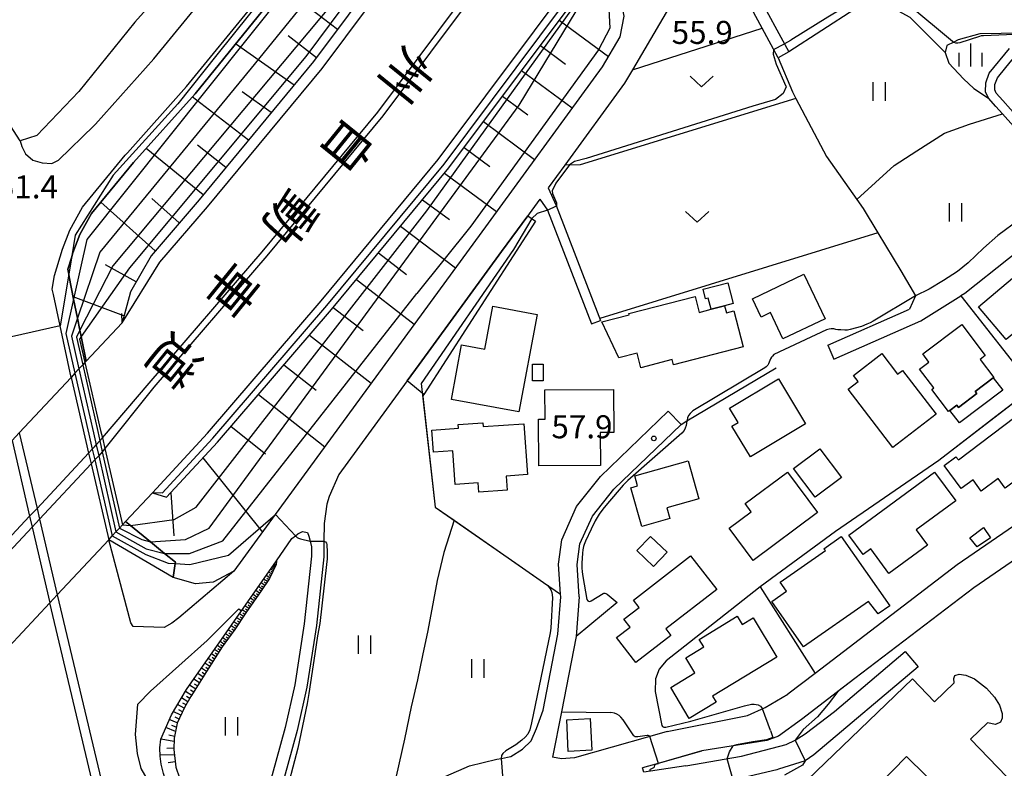
# Model space of a CAD drawing. Extents: x -12000 to -10000, y 88500 to 90000.
# Drawn here: x -11431 to -11271, y 89382 to 89503 of the extents above; entities that cross this region are included whole.
import ezdxf
from ezdxf.enums import TextEntityAlignment as Align

# ---------------------------------------------------------------- set-up
doc = ezdxf.new("R2010")
doc.units = 0
for name, color, linetype in [('2101000', 7, 'Continuous'), ('2101001', 7, 'Continuous'), ('2203000', 5, 'Continuous'), ('2203990', 5, 'Continuous'), ('2213000', 7, 'Continuous'), ('2213001', 7, 'Continuous'), ('2226000', 7, 'Continuous'), ('3001000', 4, 'Continuous'), ('3002000', 5, 'Continuous'), ('3002310', 5, 'Continuous'), ('3003000', 7, 'Continuous'), ('6101110', 6, 'Continuous'), ('6101121', 6, 'Continuous'), ('6101990', 6, 'Continuous'), ('6110000', 1, 'Continuous'), ('6110110', 1, 'Continuous'), ('6110120', 1, 'Continuous'), ('6130000', 3, 'Continuous'), ('6301000', 3, 'Continuous'), ('6302000', 3, 'Continuous'), ('6311000', 3, 'Continuous'), ('6313000', 3, 'Continuous'), ('6334000', 2, 'Continuous'), ('7101000', 4, 'Continuous'), ('7101001', 8, 'Continuous'), ('7102000', 2, 'Continuous'), ('7102001', 8, 'Continuous'), ('7312000', 4, 'Continuous'), ('8121000', 4, 'Continuous')]:
    doc.layers.add(name, color=color, linetype=linetype)
doc.styles.add('@ＭＳ ゴシック', font='txt')
doc.styles.add('Dm_Anotation', font='txt.shx', dxfattribs={"bigfont": 'PSCDM.shx'})

# ---------------------------------------------------------------- blocks, each defined once
blk = doc.blocks.new('631100')
at = {"layer": '6311000'}
for points in [[(-0.4, 0.6), (-0.4, -0.6)], [(0.4, 0.6), (0.4, -0.6)]]:
    blk.add_lwpolyline(points, dxfattribs=at)
blk = doc.blocks.new('631300')
at = {"layer": '6313000'}
blk.add_lwpolyline([(0.75, 0.35), (0, -0.35), (-0.75, 0.35)], dxfattribs=at)
blk = doc.blocks.new('633400')
at = {"layer": '6334000'}
for points in [[(0, -0.75), (0, 0.75)], [(-0.75, -0.75), (-0.75, 0.15)], [(0.75, -0.75), (0.75, 0.15)]]:
    blk.add_lwpolyline(points, dxfattribs=at)
blk = doc.blocks.new('731200')
at = {"layer": '7312000'}
blk.add_circle((0, 0), 0.15, dxfattribs=at)

msp = doc.modelspace()

# ---------------------------------------------------------------- linework, layer by layer
at = {"layer": '2101000', "flags": 128}
for points in [[(-11409.2, 89426.36), (-11400.24, 89436.08), (-11381.72, 89457.62), (-11362.68, 89480.63), (-11339.27, 89512.01), (-11336.28, 89516.01), (-11326.64, 89528.93), (-11287.87, 89589.57), (-11261.92, 89634.9), (-11258.9, 89640.57), (-11257.69, 89642.86), (-11250.05, 89657.22), (-11243.81, 89668.97), (-11241.46, 89673.38), (-11230.36, 89694.26)], [(-11414.14, 89454.06), (-11407.96, 89463.9), (-11400.21, 89472.92), (-11381.55, 89495.47), (-11358.78, 89525.99), (-11355.79, 89530), (-11346.39, 89542.59), (-11308.4, 89602), (-11282.94, 89646.49), (-11276.95, 89657.76), (-11275.73, 89660.05), (-11271.24, 89668.49), (-11265.08, 89680.09)], [(-11430.73, 89483.7), (-11433.86, 89488.59), (-11436.42, 89494.87), (-11440.85, 89503.92), (-11441.54, 89505.33), (-11442.3, 89507.45), (-11443.45, 89510.7), (-11443.58, 89512.15), (-11443.75, 89514.1), (-11443.95, 89517.52), (-11443.28, 89524.39), (-11443.12, 89528.54), (-11443.02, 89531.75), (-11443.18, 89535.83), (-11444, 89543.71), (-11446.94, 89571.78), (-11446.97, 89572.1), (-11449.42, 89598.66), (-11449.56, 89600.22), (-11451.11, 89614.13), (-11452.92, 89630.39), (-11454.9, 89648.1), (-11455.67, 89655.69), (-11457.05, 89669.41)], [(-11266.34, 89506.64), (-11271.66, 89515.53), (-11275.35, 89520.12), (-11284.09, 89527.69), (-11294.01, 89536.3), (-11299.76, 89540.32), (-11320.65, 89512.86), (-11321.16, 89512.19), (-11322.09, 89510.61), (-11315.29, 89509.91), (-11312.28, 89508.93), (-11310.88, 89507.88), (-11305.62, 89498.17)], [(-11425.49, 89459.54), (-11425.11, 89461.78), (-11423.81, 89466.02), (-11422.63, 89469.16), (-11420.56, 89472.87), (-11413.62, 89481.33), (-11413.26, 89481.73), (-11403.62, 89492.52), (-11392.64, 89505.98), (-11385.22, 89515.59), (-11377.53, 89526.34), (-11374.1, 89531.18), (-11372.23, 89532.26), (-11370.68, 89532.52), (-11369.25, 89532.53), (-11367.21, 89532.03), (-11365.95, 89531.13)], [(-11397.54, 89519.27), (-11412.03, 89503.02), (-11421.16, 89491.7), (-11427.98, 89484.53), (-11430.73, 89483.7)], [(-11307.38, 89497.22), (-11309.98, 89502.01), (-11312.43, 89506.54), (-11313.22, 89507.13), (-11315.71, 89507.94), (-11323.2, 89508.72), (-11331.09, 89495.22), (-11332.35, 89493.07), (-11342.08, 89479.74), (-11344.8, 89476.01)], [(-11260.16, 89476.07), (-11270.84, 89488.06), (-11271.92, 89489.27), (-11273.14, 89490.63), (-11273.61, 89491.68), (-11273.57, 89493.14), (-11273, 89494.71), (-11269.72, 89498.71)], [(-11258.17, 89476.09), (-11259.04, 89477.07), (-11267.03, 89486.04), (-11270.8, 89490.27), (-11271.87, 89491.45), (-11272.1, 89491.98), (-11272.08, 89492.85), (-11271.68, 89493.96), (-11270.33, 89495.6), (-11268.56, 89497.75), (-11267.88, 89498.55)], [(-11344.8, 89476.01), (-11343.47, 89473.14), (-11336.25, 89454.44)], [(-11252.68, 89476.59), (-11256.22, 89476.06), (-11258.48, 89475.53), (-11260.19, 89475.24), (-11261.78, 89474.86), (-11263.13, 89474.14), (-11268.08, 89470.86), (-11271.6, 89468.25), (-11273.94, 89466.18), (-11276.44, 89463.82), (-11278.2, 89462.38), (-11280.45, 89460.92), (-11282.79, 89459.54), (-11285.03, 89458.43), (-11286.01, 89456.27)], [(-11346.14, 89474.17), (-11347.88, 89471.79), (-11348.12, 89471.46), (-11352.36, 89465.66), (-11365.79, 89447.25), (-11367.74, 89444.58), (-11378.87, 89429.33), (-11380.42, 89425.75), (-11380.81, 89424.52), (-11381.23, 89421.4), (-11381.27, 89418.48), (-11381.3, 89415.94), (-11382.51, 89404.75), (-11384.04, 89394.74), (-11385.64, 89387.68), (-11388.53, 89377.18), (-11389.73, 89371.74)], [(-11346.14, 89474.17), (-11344.9, 89472.39), (-11337.75, 89453.86)], [(-11233.49, 89451.24), (-11235.7, 89452.68), (-11241.62, 89459.57), (-11243.25, 89461.46), (-11249.25, 89468.45), (-11251.92, 89471.47), (-11253.84, 89473.11), (-11254.79, 89473.36), (-11256.41, 89473.3), (-11258.75, 89472.4), (-11262.35, 89470.25), (-11269.86, 89464.49), (-11277, 89458.84), (-11277.62, 89458.45)], [(-11422.43, 89445.17), (-11424.22, 89453.54), (-11425.31, 89458.65), (-11425.49, 89459.54)], [(-11299.29, 89450.39), (-11286.01, 89456.27)], [(-11414.14, 89454.06), (-11419.96, 89447.82), (-11420.18, 89447.59), (-11420.54, 89447.2), (-11421.15, 89446.55), (-11421.8, 89445.85), (-11422.43, 89445.17), (-11430.85, 89436.15), (-11432.03, 89434.88), (-11433.83, 89432.95), (-11450.97, 89414.58), (-11451.78, 89413.78), (-11471.54, 89394.29), (-11486.47, 89380.56), (-11487.7, 89379.43), (-11492.46, 89375.06), (-11496.84, 89371.02), (-11498.38, 89369.61), (-11503.92, 89364.51), (-11525.49, 89345.42), (-11533.6, 89338.53), (-11546.09, 89327.92), (-11582.28, 89298.63)], [(-11345.63, 89390.96), (-11343.21, 89403.38), (-11342.73, 89409.42), (-11342.76, 89409.84), (-11343.1, 89414.77), (-11342.55, 89418.7), (-11340.16, 89424.16), (-11336.3, 89429.01), (-11325.25, 89439.67)], [(-11244.27, 89434.85), (-11248.8, 89432.73), (-11253.51, 89430.38), (-11255.82, 89429.11), (-11262.49, 89425.43), (-11278.22, 89414.64), (-11297.67, 89399.79), (-11301.35, 89396.97), (-11305.79, 89393.56)], [(-11584.2, 89268.14), (-11540.3, 89303.66), (-11535.58, 89307.48), (-11531.72, 89310.6), (-11510.75, 89328.42), (-11506.45, 89332.22), (-11489.74, 89347), (-11488.84, 89347.8), (-11472.57, 89362.77), (-11456.02, 89378), (-11453.71, 89380.28), (-11434.83, 89398.89), (-11425.9, 89408.46), (-11424.67, 89409.78), (-11416.31, 89418.74), (-11415.74, 89419.35), (-11415.12, 89420.02), (-11414.55, 89420.63), (-11414.06, 89421.15), (-11413.56, 89421.69), (-11409.2, 89426.36)], [(-11260.07, 89421.51), (-11275.52, 89410.91), (-11294.87, 89396.14), (-11303.56, 89389.47)], [(-11389.02, 89415.27), (-11386.48, 89418.91), (-11385.92, 89419.38), (-11385.53, 89419.71), (-11384.77, 89420.05), (-11383.95, 89419.91), (-11383.73, 89419.32), (-11383.51, 89418.47), (-11383.28, 89417.56), (-11383.29, 89416.06), (-11384.49, 89405.01), (-11386.01, 89395.12), (-11387.58, 89388.17), (-11390.47, 89377.66), (-11391.65, 89372.32), (-11392.06, 89372.28), (-11393.52, 89372.22), (-11395.99, 89372.36)], [(-11405.81, 89412.58), (-11416.31, 89418.74)], [(-11395.99, 89372.36), (-11397.38, 89372.94), (-11400.01, 89374.18), (-11402.62, 89375.63), (-11404.68, 89376.86), (-11406.33, 89377.89), (-11406.92, 89379.11), (-11407.39, 89380.67), (-11407.77, 89382.21), (-11407.92, 89383.51), (-11408, 89384.86), (-11407.8, 89386.27), (-11406.11, 89390.23), (-11403.62, 89394.37), (-11389.02, 89415.27)], [(-11486.27, 89306.37), (-11488, 89295.98), (-11487.56, 89294.96), (-11481.42, 89299.87), (-11477.04, 89302.28), (-11473.89, 89303.56), (-11465.03, 89305.53), (-11455.38, 89308.03), (-11438.14, 89310.1), (-11427.45, 89311.29), (-11404.77, 89310.29), (-11403.86, 89310.76), (-11403.42, 89311.23), (-11403.02, 89311.9), (-11406.5, 89326.69), (-11407.66, 89331.59), (-11412.4, 89351.54), (-11425.9, 89408.46)], [(-11339.72, 89409.41), (-11340.24, 89402.97)], [(-11340.24, 89402.97), (-11342.62, 89390.71)], [(-11322.4, 89381.93), (-11313.31, 89383.48), (-11306.07, 89385.4), (-11304.61, 89386.08), (-11302.96, 89387.14), (-11298.19, 89390.75), (-11286.68, 89400.51)], [(-11284.59, 89398.05), (-11301.54, 89383.68), (-11302.97, 89382.71), (-11307.33, 89381.35), (-11307.56, 89381.29), (-11312.9, 89380.03), (-11313.71, 89379.76), (-11315.13, 89378.8), (-11315.69, 89378.16), (-11316.43, 89376.63), (-11316.53, 89375.68), (-11316.6, 89374.95), (-11316.46, 89374.11), (-11316.12, 89373.21), (-11312.98, 89366.73)], [(-11325.41, 89387.51), (-11312.35, 89390.1), (-11309.45, 89391.42), (-11305.79, 89393.56)], [(-11346.67, 89387.99), (-11345.63, 89390.96)], [(-11342.62, 89390.71), (-11344.06, 89383.33)], [(-11303.56, 89389.47), (-11307.28, 89386.72), (-11309.23, 89386.06), (-11319.78, 89384.33)], [(-11372.8, 89371.74), (-11372.34, 89372.08), (-11369.82, 89374.05), (-11369.05, 89374.65), (-11364.7, 89378.01), (-11361.42, 89380.25), (-11357.6, 89381.93), (-11353.16, 89382.98), (-11352.43, 89383.13), (-11350.85, 89383.46), (-11348.99, 89384.64), (-11347.55, 89385.97), (-11346.67, 89387.99)], [(-11325.41, 89387.51), (-11328.25, 89386.7), (-11340.5, 89383.2), (-11342.62, 89383.07), (-11344.06, 89383.33)], [(-11319.78, 89384.33), (-11326.91, 89382.3), (-11329.43, 89381.58)], [(-11322.4, 89381.93), (-11329.24, 89380.86), (-11329.43, 89381.58)]]:
    msp.add_lwpolyline(points, dxfattribs=at)
at = {"layer": '2101001', "flags": 128}
for points in [[(-11334.1, 89508.3), (-11333.08, 89506.98), (-11332.5, 89503.98), (-11333.13, 89500.63), (-11335.99, 89495.72), (-11356.01, 89468.29), (-11389.19, 89422.83), (-11395.92, 89413.61), (-11399.3, 89411.81), (-11402.16, 89411.55), (-11405.81, 89412.58)], [(-11305.62, 89498.17), (-11307.38, 89497.22)], [(-11298.28, 89448.11), (-11284.13, 89454.37), (-11277.62, 89458.45)], [(-11337.75, 89453.86), (-11336.25, 89454.44)], [(-11299.29, 89450.39), (-11298.28, 89448.11)], [(-11422.43, 89445.17), (-11419.57, 89432.84), (-11419.17, 89431.07), (-11416.31, 89418.74)], [(-11325.25, 89439.67), (-11323.17, 89437.51)], [(-11339.72, 89409.41), (-11340.09, 89414.67), (-11339.61, 89418.06), (-11337.58, 89422.59), (-11334.08, 89426.99), (-11323.17, 89437.51)], [(-11432.03, 89434.88), (-11429.17, 89422.55), (-11428.76, 89420.79), (-11425.9, 89408.46)], [(-11286.68, 89400.51), (-11284.59, 89398.05)]]:
    msp.add_lwpolyline(points, dxfattribs=at)
at = {"layer": '2203000', "flags": 128}
for points in [[(-11414.14, 89454.06), (-11419.96, 89447.82), (-11420.18, 89447.59), (-11420.54, 89447.2), (-11421.15, 89446.55), (-11421.8, 89445.85), (-11422.43, 89445.17), (-11430.85, 89436.15), (-11432.03, 89434.88), (-11433.83, 89432.95), (-11450.97, 89414.58), (-11451.78, 89413.78), (-11471.54, 89394.29), (-11486.47, 89380.56), (-11487.7, 89379.43), (-11492.46, 89375.06), (-11496.84, 89371.02), (-11498.38, 89369.61), (-11503.92, 89364.51), (-11525.49, 89345.42), (-11533.6, 89338.53), (-11546.09, 89327.92), (-11582.28, 89298.63)], [(-11584.2, 89268.14), (-11540.3, 89303.66), (-11535.58, 89307.48), (-11531.72, 89310.6), (-11510.75, 89328.42), (-11506.45, 89332.22), (-11489.74, 89347), (-11488.84, 89347.8), (-11472.57, 89362.77), (-11456.02, 89378), (-11453.71, 89380.28), (-11434.83, 89398.89), (-11425.9, 89408.46), (-11424.67, 89409.78), (-11416.31, 89418.74), (-11415.74, 89419.35), (-11415.12, 89420.02), (-11414.55, 89420.63), (-11414.06, 89421.15), (-11413.56, 89421.69), (-11409.2, 89426.36)]]:
    msp.add_lwpolyline(points, dxfattribs=at)
at = {"layer": '2203990', "flags": 128}
for points in [[(-11414.14, 89454.06), (-11414.19, 89455.56)], [(-11409.2, 89426.36), (-11407.7, 89426.41)]]:
    msp.add_lwpolyline(points, dxfattribs=at)
at = {"layer": '2213000', "flags": 128}
for points in [[(-11430.73, 89483.7), (-11430.46, 89482.77), (-11429.85, 89481.58), (-11428.66, 89480.54), (-11427.11, 89480.11), (-11425.57, 89479.98), (-11424.47, 89480.51), (-11418.68, 89486.17), (-11418.48, 89486.4), (-11408.94, 89497.06), (-11398.12, 89510.33), (-11390.84, 89519.76), (-11383.23, 89530.4), (-11375.99, 89540.62), (-11370.87, 89548.49), (-11366.61, 89555.42), (-11361.77, 89563.43), (-11354.44, 89575.39), (-11354.13, 89575.97), (-11346.5, 89589.99), (-11337.8, 89607.05), (-11323.11, 89637.51), (-11304.33, 89673.62)], [(-11395.92, 89413.61), (-11404.9, 89406.03), (-11406.02, 89405.15), (-11407.26, 89404.44), (-11412.31, 89404.61), (-11412.72, 89405.19), (-11416.31, 89418.74)], [(-11424.67, 89409.78), (-11406.2, 89331.94), (-11405.04, 89327.04), (-11401.75, 89313.02), (-11403.02, 89311.9)], [(-11406.33, 89377.89), (-11408.78, 89378.64), (-11410.04, 89379.82), (-11411.02, 89381.5), (-11411.61, 89383.9), (-11411.97, 89386.99), (-11411.55, 89391.96), (-11409.48, 89394.06), (-11400.27, 89402.31), (-11395.13, 89407.46), (-11394.7, 89407.14)]]:
    msp.add_lwpolyline(points, dxfattribs=at)
at = {"layer": '2213001', "flags": 128}
msp.add_lwpolyline([(-11430.85, 89436.15), (-11427.97, 89423.84), (-11427.55, 89422.08), (-11424.67, 89409.78)], dxfattribs=at)
at = {"layer": '2226000', "flags": 128}
for points in [[(-11588.39, 89280.19), (-11539.38, 89319.84), (-11533.13, 89325.15), (-11518.61, 89337.48), (-11496.88, 89356.71), (-11476.04, 89375.89), (-11464.3, 89386.69), (-11464.11, 89386.88), (-11443.44, 89407.26), (-11429.17, 89422.55), (-11427.97, 89423.84), (-11419.57, 89432.84), (-11418.97, 89433.48), (-11418.62, 89433.86), (-11418.34, 89434.18), (-11417.82, 89434.78), (-11417.76, 89434.85), (-11417.34, 89435.34), (-11409.72, 89444.22), (-11391.35, 89465.59), (-11372.51, 89488.36), (-11349.43, 89519.29)], [(-11348.61, 89518.71), (-11371.72, 89487.74), (-11390.58, 89464.95), (-11408.96, 89443.57), (-11416.93, 89433.56), (-11417.35, 89433.04), (-11417.36, 89433.02), (-11417.93, 89432.4), (-11418.19, 89432.12), (-11418.57, 89431.72), (-11419.17, 89431.07), (-11427.55, 89422.08), (-11428.76, 89420.79), (-11442.36, 89406.21), (-11462, 89386.85), (-11463.26, 89385.6), (-11480.43, 89369.81), (-11495.88, 89355.6), (-11517.63, 89336.35), (-11533.21, 89323.12), (-11538.43, 89318.68), (-11588.4, 89278.25)]]:
    msp.add_lwpolyline(points, dxfattribs=at)
at = {"layer": '3001000', "flags": 128}
for points in [[(-11274.76, 89456.66), (-11266.45, 89463.64), (-11260.92, 89457.04), (-11264.98, 89453.63), (-11266.02, 89454.88), (-11270.27, 89451.31), (-11274.76, 89456.66)], [(-11299.73, 89454.72), (-11306.59, 89451.45), (-11308.62, 89455.71), (-11310.13, 89454.99), (-11311.55, 89457.96), (-11303.19, 89461.95), (-11299.73, 89454.72)], [(-11316.08, 89456.82), (-11315.79, 89455.69), (-11314.59, 89456), (-11313.07, 89450.12), (-11324.39, 89447.19), (-11324.61, 89448.05), (-11329.69, 89446.74), (-11330.31, 89449.13), (-11333.28, 89448.36), (-11336.03, 89454.22), (-11331.6, 89455.37), (-11331.65, 89455.58), (-11320.89, 89458.36), (-11320.22, 89455.75), (-11318.26, 89456.25), (-11316.08, 89456.82)], [(-11346.6, 89455.43), (-11349.54, 89439.56), (-11360.52, 89441.59), (-11358.88, 89450.45), (-11355.08, 89449.74), (-11353.78, 89456.76), (-11346.6, 89455.43)], [(-11277.48, 89453.8), (-11273.66, 89448.74), (-11274.51, 89448.09), (-11272.28, 89445.14), (-11272.35, 89445.09), (-11275.28, 89442.88), (-11275.02, 89442.54), (-11278.01, 89440.28), (-11278.27, 89440.63), (-11279.4, 89439.78), (-11279.66, 89439.59), (-11282.38, 89443.2), (-11282.05, 89443.45), (-11284.35, 89446.5), (-11282.82, 89447.65), (-11283.84, 89449), (-11277.48, 89453.8)], [(-11287.11, 89446.31), (-11281.64, 89439.17), (-11288.71, 89433.76), (-11295.96, 89443.22), (-11294.33, 89444.47), (-11295.11, 89445.49), (-11290.49, 89449.03), (-11287.93, 89445.68), (-11287.11, 89446.31)], [(-11345.6, 89444.6), (-11347.34, 89444.59), (-11347.36, 89447.3), (-11345.62, 89447.32), (-11345.6, 89444.6)], [(-11307.3, 89444.93), (-11302.91, 89437.62), (-11311.89, 89432.23), (-11314.89, 89437.21), (-11313.87, 89437.82), (-11315.27, 89440.14), (-11307.3, 89444.93)], [(-11345.34, 89443.12), (-11334.15, 89443.21), (-11334.09, 89436.2), (-11336.33, 89436.18), (-11336.28, 89430.82), (-11346.29, 89430.74), (-11346.35, 89438.35), (-11345.3, 89438.36), (-11345.34, 89443.12)], [(-11261.31, 89432.45), (-11265.27, 89429.5), (-11265.98, 89430.45), (-11270.41, 89427.14), (-11271.56, 89428.69), (-11274.32, 89426.63), (-11275.62, 89428.5), (-11277.57, 89427.05), (-11280.33, 89430.79), (-11278.45, 89432.21), (-11278.02, 89431.72), (-11267.03, 89440.06), (-11261.31, 89432.45)], [(-11363.72, 89436.59), (-11359.38, 89436.9), (-11359.42, 89437.5), (-11355.41, 89437.78), (-11355.37, 89437.15), (-11348.75, 89437.62), (-11348.16, 89429.35), (-11351.61, 89429.1), (-11351.45, 89426.8), (-11356.09, 89426.47), (-11356.19, 89428), (-11359.93, 89427.74), (-11360.32, 89433.22), (-11363.46, 89433), (-11363.72, 89436.59)], [(-11300.57, 89433.55), (-11297.06, 89428.88), (-11301.34, 89425.67), (-11304.85, 89430.34), (-11300.57, 89433.55)], [(-11330.71, 89429.11), (-11322.03, 89431.57), (-11320.28, 89425.41), (-11325.49, 89423.93), (-11324.99, 89422.17), (-11329.52, 89420.88), (-11331.31, 89427.18), (-11330.25, 89427.48), (-11330.71, 89429.11)], [(-11300.94, 89423.14), (-11311.45, 89415.37), (-11315.33, 89420.63), (-11311.73, 89423.29), (-11312.73, 89424.65), (-11305.83, 89429.75), (-11300.94, 89423.14)], [(-11295.84, 89419.49), (-11281.9, 89429.75), (-11278.46, 89425.08), (-11284.9, 89420.35), (-11283.06, 89417.84), (-11289.33, 89413.23), (-11292.29, 89417.25), (-11293.52, 89416.34), (-11295.84, 89419.49)], [(-11272.82, 89419.05), (-11274.97, 89417.57), (-11276.19, 89419.03), (-11273.93, 89420.7), (-11272.82, 89419.05)], [(-11328.13, 89419.27), (-11325.45, 89416.7), (-11327.67, 89414.38), (-11330.35, 89416.96), (-11328.13, 89419.27)], [(-11297.12, 89419.26), (-11289.21, 89407.97), (-11291.09, 89406.65), (-11292.65, 89408.68), (-11303.22, 89401.3), (-11308.38, 89408.68), (-11306, 89410.35), (-11307.02, 89411.8), (-11299.66, 89416.95), (-11299.93, 89417.26), (-11297.12, 89419.26)], [(-11317.36, 89410.61), (-11325.63, 89404.2), (-11324.81, 89403.14), (-11330.51, 89398.72), (-11333.67, 89402.79), (-11331.45, 89404.51), (-11332.45, 89405.8), (-11329.98, 89407.72), (-11330.88, 89408.89), (-11321.61, 89416.09), (-11317.36, 89410.61)], [(-11311.42, 89406), (-11307.56, 89399.6), (-11318.04, 89393.27), (-11317.44, 89392.28), (-11321.82, 89389.63), (-11324.85, 89394.66), (-11320.91, 89397.04), (-11322.39, 89399.5), (-11319.46, 89401.27), (-11320.21, 89402.51), (-11314.01, 89406.26), (-11313.21, 89404.93), (-11311.42, 89406)], [(-11341.77, 89389.39), (-11337.97, 89389.6), (-11337.71, 89384.45), (-11341.51, 89384.26), (-11341.77, 89389.39)]]:
    msp.add_lwpolyline(points, close=True, dxfattribs=at)
at = {"layer": '3002000', "flags": 128}
msp.add_lwpolyline([(-11309.68, 89372.78), (-11285.5, 89396.06), (-11281.93, 89392.36), (-11281.93, 89392.36), (-11278.74, 89395.43), (-11278.78, 89396.12), (-11278.63, 89396.63), (-11277.9, 89396.82), (-11276.82, 89396.7), (-11275.41, 89396.08), (-11273.48, 89394.55), (-11272.16, 89393.08), (-11271.35, 89391.78), (-11270.91, 89390.46), (-11270.89, 89389.66), (-11271.16, 89389.02), (-11271.99, 89388.63), (-11273.3, 89388.93), (-11276.07, 89386.27), (-11267.24, 89377.1)], dxfattribs=at)
at = {"layer": '3002310', "flags": 128}
msp.add_lwpolyline([(-11286.46, 89383.42), (-11293.33, 89376.45), (-11287.08, 89370.29), (-11280.21, 89377.25), (-11286.46, 89383.42)], close=True, dxfattribs=at)
at = {"layer": '3003000', "flags": 128}
for points in [[(-11318.26, 89456.25), (-11318.73, 89458.08), (-11319.16, 89457.97), (-11319.56, 89459.51), (-11315.55, 89460.55), (-11314.68, 89457.18), (-11316.08, 89456.82), (-11318.26, 89456.25)], [(-11272.35, 89445.09), (-11270.82, 89443.07), (-11277.87, 89437.76), (-11279.4, 89439.78), (-11278.27, 89440.63), (-11278.01, 89440.28), (-11275.02, 89442.54), (-11275.28, 89442.88), (-11272.35, 89445.09)]]:
    msp.add_lwpolyline(points, close=True, dxfattribs=at)
at = {"layer": '6101110', "flags": 128}
for points in [[(-11409.2, 89426.36), (-11406.88, 89425.64), (-11398.59, 89434.61), (-11380.04, 89456.2), (-11360.95, 89479.27), (-11337.48, 89510.73), (-11334.49, 89514.73), (-11324.83, 89527.68), (-11285.99, 89588.43), (-11260, 89633.83), (-11257.25, 89639), (-11256.04, 89641.29), (-11248.11, 89656.19), (-11241.86, 89667.95), (-11239.51, 89672.36), (-11229.58, 89691.04), (-11229.38, 89693.98), (-11222.81, 89706.33), (-11211.71, 89726.77), (-11206.3, 89736.74)], [(-11266.67, 89680.93), (-11272.84, 89669.34), (-11277.09, 89661.34), (-11278.3, 89659.05), (-11284.52, 89647.36), (-11309.95, 89602.94), (-11347.88, 89543.61), (-11357.25, 89531.05), (-11360.24, 89527.04), (-11382.97, 89496.58), (-11401.59, 89474.08), (-11409.42, 89464.98), (-11412.76, 89459.11), (-11414.14, 89454.06)], [(-11389.02, 89415.27), (-11389.07, 89414.71), (-11390.14, 89412.4), (-11391.49, 89410.39), (-11393.97, 89406.85), (-11395.8, 89404.14), (-11397.86, 89401.3), (-11400.38, 89397.26), (-11402.92, 89393.19), (-11403.95, 89391.41), (-11405.17, 89388.86), (-11405.66, 89386.4), (-11405.73, 89384.58), (-11405.36, 89381.7), (-11404.79, 89379.94), (-11404.23, 89378.96), (-11402.17, 89376.66), (-11395.99, 89372.36)]]:
    msp.add_lwpolyline(points, dxfattribs=at)
at = {"layer": '6101121', "flags": 128}
for points in [[(-11414.14, 89454.06), (-11419.96, 89447.82), (-11420.77, 89451.8), (-11420.98, 89452.83), (-11421.38, 89454.8), (-11422.02, 89457.92), (-11422.75, 89461.52), (-11422.82, 89461.96), (-11422.95, 89462.76), (-11422.37, 89464.65), (-11422.13, 89465.44), (-11421.01, 89468.41), (-11419.08, 89471.86), (-11412.27, 89480.17), (-11402.26, 89491.36), (-11391.25, 89504.87)], [(-11332.5, 89503.98), (-11333.13, 89500.63), (-11335.99, 89495.72), (-11356.01, 89468.29), (-11389.19, 89422.83), (-11395.92, 89413.61), (-11399.3, 89411.81), (-11402.16, 89411.55), (-11405.81, 89412.58), (-11405.48, 89414.84), (-11405.45, 89415.07), (-11407.21, 89416.51), (-11409.53, 89418.4), (-11412.75, 89421.03), (-11413.56, 89421.69), (-11409.2, 89426.36)], [(-11395.99, 89372.36), (-11397.38, 89372.94), (-11400.01, 89374.18), (-11402.62, 89375.63), (-11404.68, 89376.86), (-11406.33, 89377.89), (-11406.92, 89379.11), (-11407.39, 89380.67), (-11407.77, 89382.21), (-11407.92, 89383.51), (-11408, 89384.86), (-11407.8, 89386.27), (-11406.11, 89390.23), (-11403.62, 89394.37), (-11389.02, 89415.27)]]:
    msp.add_lwpolyline(points, dxfattribs=at)
at = {"layer": '6101990', "flags": 128}
for points in [[(-11379.06, 89501.82), (-11388.2, 89508.81)], [(-11342.99, 89503.34), (-11334.99, 89497.43)], [(-11382.5, 89497.21), (-11387.08, 89500.79)], [(-11386.14, 89492.75), (-11395.67, 89499.45)], [(-11346.06, 89499.23), (-11341.97, 89496.18)], [(-11349.13, 89495.12), (-11340.88, 89489.03)], [(-11393.56, 89483.78), (-11402.73, 89490.83)], [(-11389.85, 89488.27), (-11394.57, 89491.64)], [(-11352.23, 89490.96), (-11348.08, 89487.9)], [(-11355.32, 89486.81), (-11346.99, 89480.66)], [(-11400.94, 89474.87), (-11410.23, 89482.44)], [(-11397.25, 89479.32), (-11401.88, 89482.97)], [(-11358.47, 89482.59), (-11354.28, 89479.5)], [(-11361.67, 89478.4), (-11353.19, 89472.15)], [(-11404.83, 89470.31), (-11409.31, 89474.31)], [(-11365.24, 89474.08), (-11360.87, 89470.86)], [(-11408.74, 89465.77), (-11417.59, 89473.68)], [(-11368.82, 89469.76), (-11359.88, 89462.99)], [(-11372.39, 89465.44), (-11367.83, 89461.9)], [(-11411.84, 89460.73), (-11416.82, 89463.51)], [(-11375.97, 89461.12), (-11366.57, 89453.82)], [(-11413.83, 89455.18), (-11422.09, 89458.28)], [(-11379.76, 89456.54), (-11374.92, 89452.78)], [(-11383.63, 89452.02), (-11373.58, 89444.21)], [(-11387.78, 89447.2), (-11382.57, 89443.11)], [(-11391.92, 89442.37), (-11381.16, 89433.84)], [(-11396.4, 89437.16), (-11390.8, 89432.73)], [(-11400.97, 89432.04), (-11391.29, 89419.95)], [(-11406.22, 89426.35), (-11405.73, 89419.39)], [(-11389.78, 89413.18), (-11390.3, 89413.44)], [(-11389.54, 89413.71), (-11389.96, 89413.92)], [(-11389.66, 89413.44), (-11389.89, 89413.56)], [(-11389.33, 89414.14), (-11389.68, 89414.32)], [(-11389.44, 89413.92), (-11389.63, 89414.02)], [(-11389.17, 89414.5), (-11389.46, 89414.64)], [(-11389.25, 89414.32), (-11389.41, 89414.4)], [(-11389.1, 89414.64), (-11389.23, 89414.71)], [(-11390.88, 89411.29), (-11391.52, 89411.69)], [(-11390.46, 89411.92), (-11391.09, 89412.31)], [(-11390.67, 89411.61), (-11390.99, 89411.8)], [(-11390.07, 89412.54), (-11390.69, 89412.88)], [(-11390.26, 89412.22), (-11390.57, 89412.42)], [(-11389.93, 89412.86), (-11390.21, 89413.01)], [(-11391.75, 89410.03), (-11392.38, 89410.46)], [(-11391.31, 89410.66), (-11391.94, 89411.09)], [(-11391.52, 89410.34), (-11391.84, 89410.56)], [(-11391.1, 89410.98), (-11391.42, 89411.18)], [(-11393.07, 89408.14), (-11393.69, 89408.58)], [(-11392.63, 89408.77), (-11393.25, 89409.21)], [(-11392.85, 89408.45), (-11393.16, 89408.67)], [(-11392.19, 89409.4), (-11392.82, 89409.83)], [(-11392.41, 89409.08), (-11392.72, 89409.3)], [(-11391.97, 89409.71), (-11392.28, 89409.93)], [(-11393.94, 89406.89), (-11394.57, 89407.33)], [(-11394.16, 89406.57), (-11394.48, 89406.79)], [(-11393.5, 89407.51), (-11394.13, 89407.95)], [(-11393.72, 89407.2), (-11394.04, 89407.42)], [(-11393.28, 89407.83), (-11393.6, 89408.05)], [(-11395.27, 89404.93), (-11395.93, 89405.38)], [(-11394.82, 89405.59), (-11395.47, 89406.04)], [(-11395.04, 89405.26), (-11395.37, 89405.49)], [(-11394.38, 89406.25), (-11395.01, 89406.69)], [(-11394.6, 89405.92), (-11394.92, 89406.14)], [(-11396.19, 89403.6), (-11396.85, 89404.06)], [(-11395.72, 89404.26), (-11396.39, 89404.72)], [(-11395.95, 89403.93), (-11396.29, 89404.16)], [(-11395.49, 89404.59), (-11395.83, 89404.82)], [(-11397.56, 89401.72), (-11398.18, 89402.16)], [(-11397.11, 89402.33), (-11397.74, 89402.78)], [(-11397.33, 89402.03), (-11397.65, 89402.25)], [(-11396.65, 89402.96), (-11397.3, 89403.42)], [(-11396.88, 89402.65), (-11397.2, 89402.87)], [(-11396.42, 89403.28), (-11396.75, 89403.51)], [(-11398.42, 89400.4), (-11399.09, 89400.85)], [(-11397.99, 89401.09), (-11398.62, 89401.53)], [(-11398.21, 89400.74), (-11398.53, 89400.96)], [(-11397.78, 89401.41), (-11398.09, 89401.63)], [(-11399.35, 89398.91), (-11400.1, 89399.41)], [(-11399.6, 89398.51), (-11399.99, 89398.77)], [(-11398.87, 89399.68), (-11399.58, 89400.16)], [(-11399.11, 89399.3), (-11399.47, 89399.54)], [(-11398.65, 89400.04), (-11398.99, 89400.27)], [(-11400.38, 89397.26), (-11401.22, 89397.81)], [(-11399.85, 89398.11), (-11400.64, 89398.63)], [(-11400.12, 89397.68), (-11400.52, 89397.95)], [(-11401.53, 89395.42), (-11402.46, 89396.02)], [(-11400.94, 89396.36), (-11401.82, 89396.95)], [(-11401.23, 89395.89), (-11401.69, 89396.19)], [(-11400.66, 89396.81), (-11401.09, 89397.09)], [(-11402.79, 89393.39), (-11403.83, 89394.03)], [(-11402.15, 89394.42), (-11403.14, 89395.06)], [(-11402.47, 89393.91), (-11402.99, 89394.22)], [(-11401.84, 89394.92), (-11402.32, 89395.23)], [(-11403.41, 89392.35), (-11404.46, 89392.97)], [(-11403.1, 89392.87), (-11403.62, 89393.19)], [(-11404.55, 89390.15), (-11405.8, 89390.74)], [(-11404.01, 89391.28), (-11405.09, 89391.92)], [(-11404.28, 89390.72), (-11404.87, 89391.02)], [(-11403.71, 89391.82), (-11404.25, 89392.13)], [(-11405.15, 89388.9), (-11406.45, 89389.44)], [(-11404.85, 89389.53), (-11405.5, 89389.83)], [(-11405.44, 89387.53), (-11407.01, 89388.13)], [(-11405.3, 89388.22), (-11406.02, 89388.49)], [(-11405.68, 89385.87), (-11407.79, 89386.28)], [(-11405.6, 89386.7), (-11406.53, 89386.89)], [(-11405.72, 89384.79), (-11406.86, 89384.75)], [(-11405.62, 89383.72), (-11407.93, 89383.63)], [(-11405.47, 89382.58), (-11406.62, 89382.39)]]:
    msp.add_lwpolyline(points, dxfattribs=at)
at = {"layer": '6110000', "flags": 128}
for points in [[(-11252.68, 89476.59), (-11256.22, 89476.06), (-11258.48, 89475.53), (-11260.19, 89475.24), (-11261.78, 89474.86), (-11263.13, 89474.14), (-11268.08, 89470.86), (-11271.6, 89468.25), (-11273.94, 89466.18), (-11276.44, 89463.82), (-11278.2, 89462.38), (-11280.45, 89460.92), (-11282.79, 89459.54), (-11285.03, 89458.43), (-11286.01, 89456.27)], [(-11243.25, 89461.46), (-11265.89, 89443.48), (-11267.3, 89442.37), (-11267.32, 89442.35), (-11281.24, 89431.64), (-11298.03, 89420.05), (-11310.3, 89411.07)], [(-11365.02, 89442.39), (-11365.21, 89442.06)], [(-11365.21, 89442.06), (-11363.17, 89424.04), (-11360.11, 89421.91), (-11345.54, 89411.78), (-11342.76, 89409.84)], [(-11255.49, 89424.03), (-11260.07, 89421.51), (-11275.52, 89410.91), (-11294.87, 89396.14), (-11303.56, 89389.47)], [(-11333.54, 89408.5), (-11340.24, 89402.97)], [(-11340.24, 89402.97), (-11342.62, 89390.71)], [(-11342.62, 89390.71), (-11334.61, 89390.6)], [(-11303.56, 89389.47), (-11307.28, 89386.72), (-11309.23, 89386.06), (-11319.78, 89384.33)], [(-11319.85, 89384.31), (-11327.45, 89382.14)]]:
    msp.add_lwpolyline(points, dxfattribs=at)
at = {"layer": '6110110', "flags": 128}
for points in [[(-11366.64, 89529.43), (-11367.97, 89530.38), (-11369.46, 89530.75), (-11370.53, 89530.74), (-11371.62, 89530.56), (-11372.87, 89529.83), (-11376.08, 89525.3), (-11383.79, 89514.52), (-11391.25, 89504.87), (-11402.26, 89491.36), (-11412.27, 89480.17), (-11419.08, 89471.86), (-11421.01, 89468.41), (-11422.13, 89465.44), (-11422.37, 89464.65), (-11422.95, 89462.76), (-11422.82, 89461.96), (-11422.75, 89461.52), (-11422.02, 89457.92), (-11421.38, 89454.8), (-11420.98, 89452.83), (-11420.77, 89451.8), (-11419.96, 89447.82)], [(-11346.83, 89470.59), (-11365.02, 89442.39)], [(-11413.56, 89421.69), (-11412.75, 89421.03), (-11409.53, 89418.4), (-11407.21, 89416.51), (-11405.45, 89415.07)]]:
    msp.add_lwpolyline(points, dxfattribs=at)
at = {"layer": '6110120', "flags": 128}
for points in [[(-11419.96, 89447.82), (-11420.18, 89447.59), (-11420.54, 89447.19), (-11421.15, 89446.54), (-11421.8, 89445.84), (-11422.43, 89445.17), (-11424.22, 89453.54), (-11425.31, 89458.65), (-11425.49, 89459.54), (-11425.11, 89461.78), (-11423.81, 89466.02), (-11422.63, 89469.16), (-11420.56, 89472.87), (-11413.62, 89481.33), (-11413.26, 89481.73), (-11403.62, 89492.52), (-11392.64, 89505.98)], [(-11365.02, 89442.39), (-11367.74, 89444.58), (-11365.79, 89447.25), (-11352.36, 89465.66), (-11348.12, 89471.46), (-11346.83, 89470.59)], [(-11405.45, 89415.07), (-11405.48, 89414.84), (-11405.81, 89412.58), (-11416.31, 89418.74), (-11415.74, 89419.35), (-11415.12, 89420.02), (-11414.55, 89420.63), (-11414.06, 89421.15), (-11413.56, 89421.69)]]:
    msp.add_lwpolyline(points, dxfattribs=at)
at = {"layer": '6130000', "flags": 128}
for points in [[(-11407.62, 89426.31), (-11399.34, 89435.28), (-11380.8, 89456.85), (-11361.73, 89479.89), (-11338.29, 89511.31), (-11335.3, 89515.31), (-11325.65, 89528.25), (-11286.84, 89588.95), (-11260.87, 89634.32), (-11258, 89639.71), (-11256.79, 89642), (-11248.99, 89656.66), (-11242.75, 89668.41), (-11240.4, 89672.83), (-11230.57, 89691.32), (-11230.36, 89694.26), (-11223.69, 89706.81), (-11212.59, 89727.25), (-11194.76, 89760.09)], [(-11334.1, 89508.3), (-11333.08, 89506.98), (-11332.5, 89503.98), (-11333.13, 89500.63), (-11335.99, 89495.72), (-11356.01, 89468.29), (-11389.19, 89422.83), (-11395.92, 89413.61), (-11399.3, 89411.81), (-11402.16, 89411.55), (-11405.81, 89412.58)], [(-11298.28, 89448.11), (-11284.13, 89454.37), (-11277.62, 89458.45)], [(-11277.62, 89458.45), (-11265.89, 89443.48)], [(-11323.17, 89437.51), (-11322.2, 89438.09), (-11307.71, 89446.7)], [(-11339.72, 89409.41), (-11340.09, 89414.67), (-11339.61, 89418.06), (-11337.58, 89422.59), (-11334.08, 89426.99), (-11323.17, 89437.51)], [(-11310.3, 89411.07), (-11301.35, 89396.97)]]:
    msp.add_lwpolyline(points, dxfattribs=at)
at = {"layer": '6301000', "flags": 128}
for points in [[(-11331.09, 89495.22), (-11309.98, 89502.01)], [(-11267.62, 89501.2), (-11274.55, 89501.09), (-11278.06, 89500.12), (-11278.8, 89499.75), (-11279.93, 89499.19), (-11280.2, 89498.04), (-11279.57, 89496.32), (-11277.22, 89493.75), (-11275.5, 89492.22), (-11273.14, 89490.63)], [(-11307.38, 89497.22), (-11305.04, 89491.65), (-11304.49, 89490.6), (-11299.51, 89481.13), (-11294.57, 89474.12), (-11293.55, 89472.67), (-11291.14, 89468.7), (-11287.38, 89462.52), (-11285.03, 89458.43)], [(-11291.14, 89468.7), (-11336.38, 89454.77)]]:
    msp.add_lwpolyline(points, dxfattribs=at)
at = {"layer": '6302000', "flags": 128}
for points in [[(-11280.2, 89498.04), (-11285.87, 89503.77), (-11288.96, 89505.43), (-11290.96, 89505.72), (-11292.64, 89505.67), (-11294.87, 89505.1), (-11305.62, 89498.17)], [(-11304.49, 89490.6), (-11339.56, 89479.8), (-11342.08, 89479.74)], [(-11294.57, 89474.12), (-11288.48, 89479.65), (-11284.77, 89482.04), (-11280.27, 89484.92), (-11276.21, 89486.4), (-11270.84, 89488.06)], [(-11360.11, 89421.91), (-11361.77, 89416.64), (-11362.84, 89412.07), (-11363.46, 89408.89), (-11364.38, 89403.97), (-11365.22, 89399.86), (-11366.03, 89395.94), (-11367.09, 89391.53), (-11368.19, 89386.28), (-11369.53, 89380.25), (-11370.44, 89375.76), (-11370.28, 89374.72), (-11369.82, 89374.05)]]:
    msp.add_lwpolyline(points, dxfattribs=at)
at = {"layer": '7101000', "flags": 128}
for points in [[(-11310.3, 89411.07), (-11316.98, 89405.81)], [(-11316.98, 89405.81), (-11325.6, 89399.02), (-11326.75, 89397.65), (-11327.32, 89396.06), (-11327.37, 89394), (-11326.29, 89388.48), (-11326.16, 89388.31), (-11325.96, 89388.22), (-11325.63, 89388.22), (-11321.55, 89389.17), (-11312.84, 89391.7), (-11311.72, 89391.93), (-11311.25, 89391.93), (-11310.59, 89391.83), (-11310.24, 89391.63), (-11309.89, 89391.22)], [(-11315.67, 89383.08), (-11315.3, 89384.2), (-11314.67, 89385.17)]]:
    msp.add_lwpolyline(points, dxfattribs=at)
at = {"layer": '7101001', "flags": 128}
for points in [[(-11361.58, 89528), (-11365.83, 89522.16), (-11384.23, 89497.39), (-11412.9, 89463.01), (-11420.77, 89451.8)], [(-11412.75, 89421.03), (-11405.64, 89422.02), (-11402.06, 89424.05), (-11364.54, 89472.3), (-11337.33, 89510.18), (-11337.12, 89510.47)], [(-11244.95, 89460.11), (-11252.14, 89454.4), (-11264.36, 89444.7), (-11265.89, 89443.48), (-11267.3, 89442.37), (-11267.32, 89442.35), (-11271.96, 89438.78)], [(-11420.77, 89451.8), (-11421.06, 89451.39), (-11420.18, 89447.59), (-11417.62, 89436.54)], [(-11271.96, 89438.78), (-11281.24, 89431.64), (-11298.03, 89420.05), (-11310.3, 89411.07)], [(-11417.62, 89436.54), (-11417.34, 89435.34), (-11416.93, 89433.56), (-11414.06, 89421.15)], [(-11414.06, 89421.15), (-11412.75, 89421.03)], [(-11308.61, 89387.66), (-11309.89, 89391.22)], [(-11308.61, 89387.66), (-11308.23, 89386.51), (-11309.28, 89386.17), (-11311.46, 89385.84), (-11314.12, 89385.32), (-11314.67, 89385.17)], [(-11313.48, 89370.49), (-11315, 89376.92), (-11314.55, 89379.19), (-11315.67, 89383.08)]]:
    msp.add_lwpolyline(points, dxfattribs=at)
at = {"layer": '7102000', "flags": 128}
for points in [[(-11267.73, 89501.06), (-11273.96, 89500.79), (-11274.31, 89500.76), (-11274.6, 89500.68), (-11277.82, 89499.65), (-11278.14, 89499.58), (-11278.45, 89499.6), (-11278.72, 89499.7), (-11278.8, 89499.75), (-11279, 89499.88), (-11286.09, 89505.78), (-11287.28, 89506.31), (-11288.04, 89506.58), (-11288.92, 89506.78), (-11290.09, 89506.84), (-11291.52, 89506.84), (-11293.48, 89506.58), (-11294.71, 89506.25), (-11295.91, 89505.76), (-11297.02, 89505.2), (-11299.3, 89503.8), (-11305.28, 89500.09)], [(-11305.28, 89500.09), (-11305.38, 89500.04), (-11306.31, 89499.45)], [(-11308.1, 89498.56), (-11308.17, 89497.81), (-11307.7, 89496.15), (-11306.09, 89492.57), (-11306.07, 89492.48), (-11306.57, 89491.39), (-11307.8, 89490.41), (-11311.51, 89489.3), (-11338.59, 89480.81), (-11340.48, 89480.32), (-11341.3, 89479.76), (-11343.53, 89476.77), (-11344.12, 89475.53), (-11344.1, 89475.1), (-11343.42, 89473.59), (-11343.45, 89473.08)], [(-11344.9, 89472.39), (-11346.6, 89471.84), (-11347.45, 89471.01)], [(-11285.03, 89458.43), (-11291.9, 89454.31), (-11292.41, 89454.05), (-11292.92, 89453.81), (-11293.8, 89453.47), (-11295.64, 89452.95), (-11296.08, 89452.87), (-11296.52, 89452.87), (-11297.17, 89452.89), (-11297.66, 89452.91), (-11297.95, 89452.97), (-11298.31, 89453.06), (-11298.48, 89453.08), (-11298.76, 89453.08), (-11299.08, 89453.01), (-11299.48, 89452.88), (-11308.04, 89448.87), (-11308.3, 89448.64), (-11308.45, 89448.46), (-11308.6, 89448.16), (-11308.95, 89447.36), (-11309.06, 89447.17), (-11309.16, 89447.04), (-11309.31, 89446.9), (-11309.55, 89446.74), (-11321.24, 89439.7), (-11321.67, 89439.3), (-11321.94, 89438.96), (-11322.11, 89438.59), (-11322.18, 89438.19), (-11322.2, 89438.09), (-11322.35, 89437.31), (-11322.48, 89436.88), (-11322.68, 89436.51), (-11323.05, 89436.07), (-11331.81, 89428.37), (-11332.56, 89427.62), (-11335.15, 89424.65), (-11335.9, 89423.68), (-11336.5, 89422.87), (-11337.14, 89421.8), (-11337.78, 89420.46)], [(-11337.78, 89420.46), (-11338.73, 89418.49), (-11338.92, 89417.98), (-11339.03, 89417.61), (-11339.13, 89417.11), (-11339.21, 89416.52), (-11339.3, 89414.9), (-11339.3, 89414.18), (-11339.26, 89413.48), (-11339.16, 89412.76), (-11338.47, 89408.98), (-11338.35, 89408.8), (-11338.21, 89408.72), (-11338.02, 89408.69), (-11337.79, 89408.76), (-11335.85, 89409.99), (-11335.71, 89410.03), (-11335.58, 89410.03), (-11335.43, 89409.97), (-11335.21, 89409.84), (-11333.54, 89408.5)], [(-11385.92, 89419.38), (-11385.66, 89419.11)], [(-11385.66, 89419.11), (-11385.44, 89418.96), (-11385.12, 89418.86), (-11383.51, 89418.47)], [(-11381.27, 89418.48), (-11381.04, 89418.37), (-11380.87, 89418.19), (-11380.79, 89417.94), (-11380.76, 89416.73)], [(-11380.76, 89416.73), (-11380.77, 89415.63), (-11380.86, 89414.71), (-11381.97, 89405.11), (-11382.33, 89403.1), (-11382.77, 89400.15)], [(-11344.83, 89411.28), (-11344.34, 89410.58), (-11344.21, 89410.12), (-11344.11, 89409.35), (-11344.34, 89404.35), (-11344.45, 89403.55), (-11347.5, 89388.92), (-11347.76, 89387.79), (-11348.09, 89387.08), (-11348.54, 89386.57), (-11349.1, 89386.08), (-11350.07, 89385.36), (-11351.69, 89384.34), (-11352.17, 89383.95), (-11352.36, 89383.6), (-11352.43, 89383.13)], [(-11382.77, 89400.15), (-11383.75, 89393.7), (-11383.99, 89392.04), (-11385.53, 89384.8), (-11387.77, 89376.3), (-11388.1, 89374.55), (-11388.05, 89373.86), (-11387.85, 89373.31), (-11387.39, 89372.91), (-11386.67, 89372.62), (-11378.79, 89371.09), (-11377.67, 89370.76), (-11377.18, 89370.38), (-11376.83, 89370.01), (-11376.66, 89369.63)], [(-11297.64, 89394.01), (-11299.2, 89391.95), (-11300.95, 89389.91), (-11303.31, 89387.84), (-11304.61, 89386.08)], [(-11328.25, 89386.7), (-11328.41, 89386.81), (-11328.53, 89386.84), (-11328.69, 89386.84), (-11330.18, 89386.65), (-11330.46, 89386.64), (-11330.61, 89386.66), (-11330.73, 89386.72), (-11330.86, 89386.82), (-11332.59, 89389.39), (-11332.94, 89389.82), (-11333.24, 89390.1), (-11333.61, 89390.33), (-11334.02, 89390.47), (-11334.61, 89390.6)], [(-11302.97, 89382.71), (-11303.39, 89382.01), (-11306.34, 89380.37)], [(-11328.27, 89381.01), (-11328.19, 89381.31), (-11328.15, 89381.36), (-11327.62, 89381.63), (-11327.51, 89381.77), (-11327.45, 89381.96), (-11327.45, 89382.14)]]:
    msp.add_lwpolyline(points, dxfattribs=at)
at = {"layer": '7102001', "flags": 128}
for points in [[(-11363.77, 89529.57), (-11367.6, 89524.32), (-11380.46, 89516.99), (-11419.85, 89467.63), (-11422.02, 89457.91)], [(-11363.04, 89529.05), (-11366.93, 89523.77), (-11377.33, 89515.01), (-11393.12, 89495.5), (-11417.76, 89465.54), (-11421.38, 89454.8)], [(-11362.32, 89528.53), (-11368.77, 89519.81), (-11377.5, 89508.96), (-11415.62, 89463.35), (-11420.98, 89452.83)], [(-11318.95, 89523.41), (-11326.59, 89514.86), (-11328.18, 89513.87), (-11330.17, 89513.75), (-11331.91, 89513.85), (-11335.71, 89508.46), (-11334.9, 89505.14), (-11334.77, 89502.03), (-11336.61, 89498.5), (-11357.39, 89469.81), (-11366.15, 89458.84)], [(-11409.53, 89418.4), (-11403.82, 89418.76), (-11399.95, 89420.64), (-11349.51, 89489.49), (-11339.16, 89506.58), (-11336.62, 89510.11)], [(-11390.82, 89508.34), (-11390.76, 89507.66), (-11398.7, 89497.67), (-11405.08, 89489.73), (-11415.56, 89478.1)], [(-11308.1, 89498.56), (-11306.31, 89499.45)], [(-11415.56, 89478.1), (-11421.76, 89468.33), (-11422.37, 89464.65), (-11422.82, 89461.96), (-11424.22, 89453.54)], [(-11260.19, 89475.24), (-11261.78, 89474.86), (-11263.13, 89474.14), (-11268.08, 89470.86), (-11271.6, 89468.25), (-11273.94, 89466.18), (-11276.44, 89463.82), (-11278.2, 89462.38), (-11280.45, 89460.92), (-11282.79, 89459.54), (-11285.03, 89458.43)], [(-11344.9, 89472.39), (-11343.45, 89473.08)], [(-11347.45, 89471.01), (-11350.44, 89466), (-11365.44, 89444.16)], [(-11407.21, 89416.51), (-11403.15, 89416.51), (-11397.75, 89418.55), (-11366.15, 89458.84)], [(-11422.02, 89457.91), (-11423.27, 89452.29), (-11421.8, 89445.84)], [(-11424.22, 89453.54), (-11432.14, 89451.79)], [(-11421.38, 89454.8), (-11422.36, 89451.9), (-11421.15, 89446.54)], [(-11420.98, 89452.83), (-11421.56, 89451.69), (-11420.54, 89447.2)], [(-11420.54, 89447.2), (-11418.1, 89436.38)], [(-11421.8, 89445.84), (-11419.53, 89435.93)], [(-11421.15, 89446.54), (-11418.79, 89436.16)], [(-11365.44, 89444.16), (-11363.17, 89424.04), (-11350.06, 89414.92)], [(-11419.53, 89435.93), (-11418.97, 89433.48), (-11418.57, 89431.72), (-11415.74, 89419.35)], [(-11418.79, 89436.16), (-11418.34, 89434.18), (-11417.93, 89432.4), (-11415.12, 89420.02)], [(-11418.1, 89436.38), (-11417.76, 89434.85), (-11417.35, 89433.04), (-11414.55, 89420.63)], [(-11405.48, 89414.84), (-11403.1, 89414.68), (-11396.79, 89416.24), (-11389.18, 89422.84)], [(-11389.18, 89422.84), (-11385.92, 89419.38)], [(-11255.49, 89424.03), (-11260.07, 89421.51), (-11275.52, 89410.91), (-11294.87, 89396.14), (-11297.64, 89394.01)], [(-11415.12, 89420.02), (-11410.22, 89417.23), (-11407.21, 89416.51)], [(-11414.55, 89420.63), (-11410.91, 89418.78), (-11409.53, 89418.4)], [(-11415.74, 89419.35), (-11410.26, 89416.3), (-11406.65, 89414.92), (-11405.48, 89414.84)], [(-11383.51, 89418.47), (-11381.27, 89418.48)], [(-11350.06, 89414.92), (-11345.54, 89411.78), (-11344.83, 89411.28)], [(-11333.54, 89408.5), (-11340.24, 89402.97)], [(-11340.24, 89402.97), (-11342.62, 89390.71)], [(-11342.62, 89390.71), (-11334.61, 89390.6)], [(-11327.45, 89382.14), (-11326.91, 89382.3), (-11326.86, 89382.31), (-11328.25, 89386.7)], [(-11304.61, 89386.08), (-11302.97, 89382.71)], [(-11352.43, 89383.13), (-11351.94, 89376.79)]]:
    msp.add_lwpolyline(points, dxfattribs=at)

# ---------------------------------------------------------------- block references
at = {"layer": '6311000', "xscale": 2.5, "yscale": 2.5, "zscale": 2.5}
for p in [(-11290.93, 89491.71), (-11278.55, 89472.02), (-11374.72, 89401.65), (-11356.28, 89397.76), (-11396.35, 89388.35)]:
    msp.add_blockref('631100', p, dxfattribs=at)
at = {"layer": '6313000', "xscale": 2.5, "yscale": 2.5, "zscale": 2.5}
for p in [(-11319.83, 89493.36), (-11320.54, 89471.3)]:
    msp.add_blockref('631300', p, dxfattribs=at)
at = {"layer": '6334000', "xscale": 2.5, "yscale": 2.5, "zscale": 2.5}
msp.add_blockref('633400', (-11276.03, 89497.64), dxfattribs=at)
at = {"layer": '7312000', "xscale": 2.5, "yscale": 2.5, "zscale": 2.5}
msp.add_blockref('731200', (-11327.6, 89435.23, 57.9), dxfattribs=at)

# ---------------------------------------------------------------- texts
at = {"layer": '7312000', "style": 'Dm_Anotation'}
for s, p in [('55.9', (-11324.69, 89499.46)), ('51.4', (-11434.5, 89474.31)), ('57.9', (-11344.26, 89435.25))]:
    msp.add_text(s, height=3.75, dxfattribs=at).set_placement(p)
at = {"layer": '8121000', "style": '@ＭＳ ゴシック'}
for s, p in [('州', (-11367.87, 89494.41)), ('自', (-11377.31, 89482.75)), ('動', (-11386.75, 89471.09)), ('車', (-11396.18, 89459.44)), ('道', (-11405.62, 89447.78))]:
    msp.add_text(s, height=6, rotation=231, dxfattribs=at).set_placement(p, align=Align.MIDDLE_CENTER)

doc.saveas('drawing.dxf')
